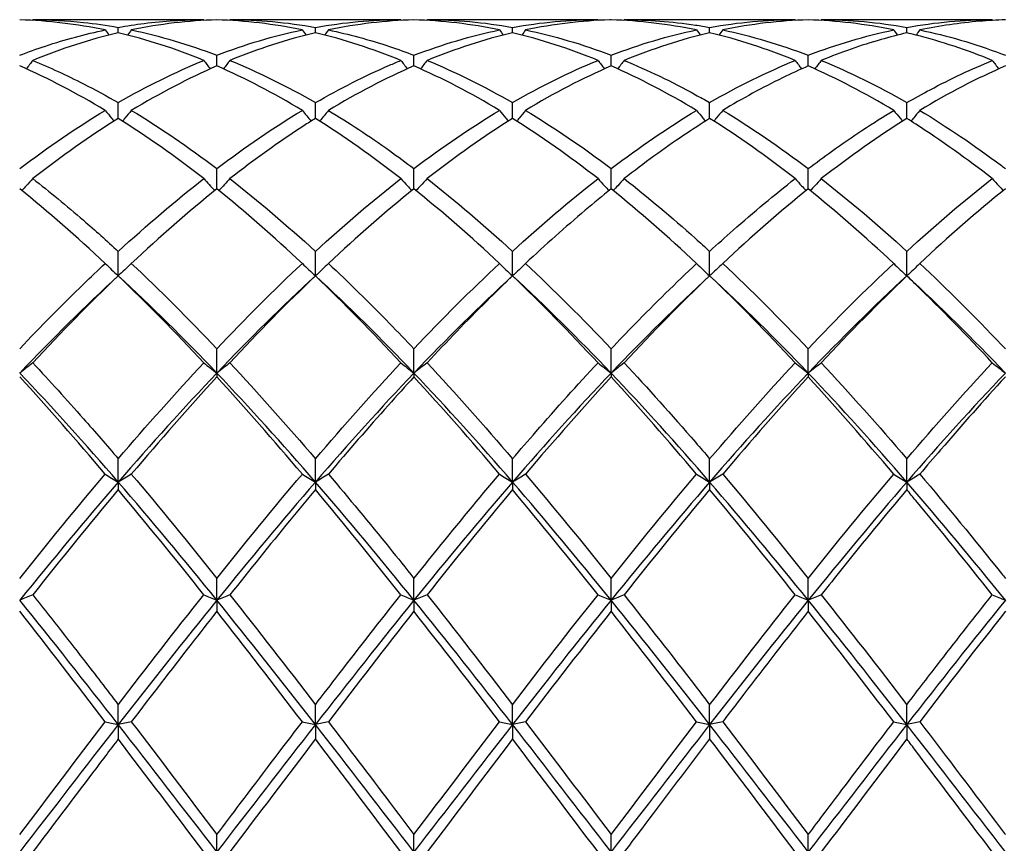
# Model space of a CAD drawing. Units: millimetres. Extents: x 27 to 963, y 27 to 673.
# Drawn here: x 483 to 494, y 485 to 494 of the extents above; entities that cross this region are included whole.
import ezdxf

# ---------------------------------------------------------------- set-up
doc = ezdxf.new("R2010")
doc.units = ezdxf.units.MM
doc.header["$LTSCALE"] = 3.333333
doc.layers.add('Visible (ISO)', color=7, linetype='Continuous', lineweight=25, true_color=0x00003f)

msp = doc.modelspace()

# ---------------------------------------------------------------- linework, layer by layer
at = {"layer": 'Visible (ISO)'}
for p, q in [((485.215, 494.268), (483.263, 494.268)), ((487.465, 494.268), (485.513, 494.268)), ((489.715, 494.268), (487.763, 494.268)), ((491.965, 494.268), (490.013, 494.268)), ((494.215, 494.268), (492.263, 494.268)), ((484.239, 494.118), (484.239, 494.18)), ((486.489, 494.118), (486.489, 494.18)), ((488.739, 494.118), (488.739, 494.18)), ((490.989, 494.118), (490.989, 494.18)), ((493.239, 494.118), (493.239, 494.18)), ((485.364, 493.74), (485.364, 493.862)), ((487.614, 493.74), (487.614, 493.862)), ((489.864, 493.74), (489.864, 493.862)), ((492.114, 493.74), (492.114, 493.862)), ((484.239, 493.141), (484.239, 493.321)), ((486.489, 493.141), (486.489, 493.321)), ((488.739, 493.141), (488.739, 493.321)), ((490.989, 493.141), (490.989, 493.321)), ((493.239, 493.141), (493.239, 493.321)), ((485.364, 492.336), (485.364, 492.568)), ((487.614, 492.336), (487.614, 492.568)), ((489.864, 492.336), (489.864, 492.568)), ((492.114, 492.336), (492.114, 492.568)), ((484.239, 491.344), (484.239, 491.624)), ((486.489, 491.344), (486.489, 491.624)), ((488.739, 491.344), (488.739, 491.624)), ((490.989, 491.344), (490.989, 491.624)), ((493.239, 491.344), (493.239, 491.624)), ((485.364, 490.234), (485.364, 490.511)), ((487.614, 490.234), (487.614, 490.511)), ((489.864, 490.234), (489.864, 490.511)), ((492.114, 490.234), (492.114, 490.511)), ((485.364, 490.234), (485.364, 490.191)), ((487.614, 490.234), (487.614, 490.191)), ((489.864, 490.234), (489.864, 490.191)), ((492.114, 490.234), (492.114, 490.191)), ((484.239, 488.99), (484.239, 489.256)), ((486.489, 488.99), (486.489, 489.256)), ((488.739, 488.99), (488.739, 489.256)), ((490.989, 488.99), (490.989, 489.256)), ((493.239, 488.99), (493.239, 489.256)), ((484.239, 488.99), (484.239, 488.904)), ((486.489, 488.99), (486.489, 488.904)), ((488.739, 488.99), (488.739, 488.904)), ((490.989, 488.99), (490.989, 488.904)), ((493.239, 488.99), (493.239, 488.904)), ((485.364, 487.642), (485.364, 487.891)), ((487.614, 487.642), (487.614, 487.891)), ((489.864, 487.642), (489.864, 487.891)), ((492.114, 487.642), (492.114, 487.891)), ((485.364, 487.642), (485.364, 487.515)), ((487.614, 487.642), (487.614, 487.515)), ((489.864, 487.642), (489.864, 487.515)), ((492.114, 487.642), (492.114, 487.515)), ((484.239, 486.223), (484.239, 486.449)), ((486.489, 486.223), (486.489, 486.449)), ((488.739, 486.223), (488.739, 486.449)), ((490.989, 486.223), (490.989, 486.449)), ((493.239, 486.223), (493.239, 486.449)), ((484.239, 486.223), (484.239, 486.058)), ((486.489, 486.223), (486.489, 486.058)), ((488.739, 486.223), (488.739, 486.058)), ((490.989, 486.223), (490.989, 486.058)), ((493.239, 486.223), (493.239, 486.058)), ((485.364, 484.768), (485.364, 484.966)), ((487.614, 484.768), (487.614, 484.966)), ((489.864, 484.768), (489.864, 484.966)), ((492.114, 484.768), (492.114, 484.966))]:
    msp.add_line(p, q, dxfattribs=at)
for points in [[(484.09, 494.151), (483.765, 494.218), (483.44, 494.257), (483.114, 494.266)], [(483.263, 494.268), (483.261, 494.265), (483.259, 494.263), (483.257, 494.26)], [(485.364, 494.266), (485.039, 494.257), (484.714, 494.219), (484.388, 494.151)], [(485.215, 494.268), (485.216, 494.265), (485.218, 494.263), (485.22, 494.26)], [(486.34, 494.151), (486.013, 494.219), (485.688, 494.257), (485.364, 494.266)], [(485.513, 494.268), (485.511, 494.265), (485.509, 494.263), (485.507, 494.26)], [(485.513, 494.268), (485.838, 494.268), (486.163, 494.239), (486.489, 494.18)], [(486.489, 494.18), (486.814, 494.239), (487.139, 494.268), (487.465, 494.268)], [(487.614, 494.266), (487.288, 494.257), (486.963, 494.219), (486.638, 494.151)], [(487.465, 494.268), (487.466, 494.265), (487.468, 494.263), (487.47, 494.26)], [(488.59, 494.151), (488.264, 494.219), (487.939, 494.257), (487.614, 494.266)], [(487.763, 494.268), (487.761, 494.265), (487.759, 494.263), (487.757, 494.26)], [(487.763, 494.268), (488.089, 494.268), (488.414, 494.239), (488.739, 494.18)], [(488.739, 494.18), (489.064, 494.239), (489.389, 494.268), (489.715, 494.268)], [(489.715, 494.268), (489.716, 494.265), (489.718, 494.263), (489.72, 494.26)], [(490.84, 494.151), (490.515, 494.218), (490.19, 494.257), (489.864, 494.266)], [(490.013, 494.268), (490.011, 494.265), (490.009, 494.263), (490.007, 494.26)], [(490.989, 494.18), (491.314, 494.239), (491.639, 494.268), (491.965, 494.268)], [(492.114, 494.266), (491.788, 494.257), (491.463, 494.219), (491.138, 494.151)], [(491.965, 494.268), (491.966, 494.265), (491.968, 494.263), (491.97, 494.26)], [(493.09, 494.151), (492.763, 494.219), (492.438, 494.257), (492.114, 494.266)], [(492.263, 494.268), (492.261, 494.265), (492.259, 494.263), (492.257, 494.26)], [(492.263, 494.268), (492.588, 494.268), (492.913, 494.239), (493.239, 494.18)], [(493.239, 494.18), (493.563, 494.239), (493.888, 494.268), (494.215, 494.268)], [(494.215, 494.268), (494.216, 494.265), (494.218, 494.263), (494.22, 494.26)], [(484.09, 494.151), (484.104, 494.131), (484.118, 494.112), (484.133, 494.092)], [(484.388, 494.151), (484.374, 494.131), (484.359, 494.112), (484.345, 494.092)], [(484.388, 494.151), (484.714, 494.083), (485.039, 493.987), (485.364, 493.862)], [(485.364, 493.862), (485.689, 493.987), (486.014, 494.084), (486.34, 494.151)], [(486.34, 494.151), (486.354, 494.131), (486.368, 494.112), (486.383, 494.092)], [(486.638, 494.151), (486.624, 494.131), (486.609, 494.112), (486.595, 494.092)], [(487.614, 493.862), (487.94, 493.987), (488.265, 494.084), (488.59, 494.151)], [(488.59, 494.151), (488.604, 494.131), (488.618, 494.112), (488.633, 494.092)], [(488.888, 494.151), (488.874, 494.131), (488.859, 494.112), (488.845, 494.092)], [(488.888, 494.151), (489.213, 494.084), (489.538, 493.987), (489.864, 493.862)], [(489.864, 493.862), (490.189, 493.987), (490.514, 494.084), (490.84, 494.151)], [(490.84, 494.151), (490.854, 494.131), (490.868, 494.112), (490.883, 494.092)], [(491.138, 494.151), (491.124, 494.131), (491.109, 494.112), (491.095, 494.092)], [(491.138, 494.151), (491.464, 494.083), (491.789, 493.987), (492.114, 493.862)], [(492.114, 493.862), (492.438, 493.987), (492.763, 494.083), (493.09, 494.151)], [(493.09, 494.151), (493.104, 494.131), (493.118, 494.112), (493.133, 494.092)], [(493.388, 494.151), (493.374, 494.131), (493.359, 494.112), (493.345, 494.092)], [(484.239, 494.118), (483.914, 494.042), (483.589, 493.937), (483.263, 493.803)], [(485.215, 493.803), (484.889, 493.937), (484.564, 494.042), (484.239, 494.118)], [(486.489, 494.118), (486.163, 494.042), (485.838, 493.936), (485.513, 493.803)], [(487.465, 493.803), (487.14, 493.936), (486.815, 494.042), (486.489, 494.118)], [(488.739, 494.118), (488.413, 494.042), (488.088, 493.936), (487.763, 493.803)], [(489.715, 493.803), (489.388, 493.937), (489.063, 494.042), (488.739, 494.118)], [(490.989, 494.118), (490.663, 494.042), (490.338, 493.936), (490.013, 493.803)], [(491.965, 493.803), (491.639, 493.936), (491.314, 494.042), (490.989, 494.118)], [(484.09, 493.233), (483.765, 493.428), (483.44, 493.598), (483.114, 493.74)], [(484.239, 493.321), (484.564, 493.509), (484.889, 493.67), (485.215, 493.803)], [(485.364, 493.74), (485.038, 493.598), (484.713, 493.428), (484.388, 493.233)], [(486.34, 493.233), (486.013, 493.429), (485.688, 493.599), (485.364, 493.74)], [(485.513, 493.803), (485.838, 493.67), (486.163, 493.509), (486.489, 493.321)], [(487.614, 493.74), (487.289, 493.598), (486.964, 493.429), (486.638, 493.233)], [(487.465, 493.803), (487.489, 493.771), (487.514, 493.739), (487.539, 493.707)], [(488.59, 493.233), (488.264, 493.429), (487.939, 493.598), (487.614, 493.74)], [(487.763, 493.803), (487.738, 493.771), (487.714, 493.739), (487.689, 493.707)], [(487.763, 493.803), (488.089, 493.669), (488.414, 493.508), (488.739, 493.321)], [(488.739, 493.321), (489.064, 493.509), (489.389, 493.67), (489.715, 493.803)], [(489.864, 493.74), (489.538, 493.598), (489.213, 493.429), (488.888, 493.233)], [(490.84, 493.233), (490.515, 493.428), (490.19, 493.598), (489.864, 493.74)], [(490.989, 493.321), (491.313, 493.508), (491.638, 493.669), (491.965, 493.803)], [(493.09, 493.233), (492.763, 493.429), (492.438, 493.598), (492.114, 493.74)], [(492.263, 493.803), (492.588, 493.67), (492.913, 493.509), (493.239, 493.321)], [(494.364, 493.74), (494.039, 493.598), (493.714, 493.429), (493.388, 493.233)], [(483.114, 492.568), (483.439, 492.815), (483.764, 493.037), (484.09, 493.233)], [(484.239, 493.141), (483.913, 492.937), (483.588, 492.707), (483.263, 492.454)], [(485.215, 492.454), (484.889, 492.707), (484.564, 492.937), (484.239, 493.141)], [(484.388, 493.233), (484.714, 493.036), (485.039, 492.814), (485.364, 492.568)], [(485.364, 492.568), (485.689, 492.815), (486.014, 493.037), (486.34, 493.233)], [(486.34, 493.233), (486.373, 493.192), (486.406, 493.151), (486.441, 493.111)], [(487.465, 492.454), (487.14, 492.707), (486.815, 492.936), (486.489, 493.141)], [(486.638, 493.233), (486.605, 493.192), (486.571, 493.151), (486.537, 493.111)], [(487.614, 492.568), (487.939, 492.815), (488.264, 493.037), (488.59, 493.233)], [(488.739, 493.141), (488.413, 492.937), (488.088, 492.707), (487.763, 492.454)], [(489.715, 492.454), (489.388, 492.708), (489.063, 492.938), (488.739, 493.141)], [(488.888, 493.233), (489.213, 493.037), (489.538, 492.815), (489.864, 492.568)], [(489.864, 492.568), (490.188, 492.814), (490.513, 493.036), (490.84, 493.233)], [(491.965, 492.454), (491.639, 492.707), (491.314, 492.937), (490.989, 493.141)], [(491.138, 493.233), (491.464, 493.036), (491.789, 492.814), (492.114, 492.568)], [(493.239, 493.141), (492.914, 492.937), (492.589, 492.708), (492.263, 492.454)], [(484.239, 491.624), (484.565, 491.923), (484.89, 492.201), (485.215, 492.454)], [(485.215, 492.454), (485.256, 492.408), (485.298, 492.362), (485.34, 492.317)], [(485.513, 492.454), (485.472, 492.408), (485.43, 492.362), (485.387, 492.317)], [(485.513, 492.454), (485.838, 492.2), (486.163, 491.923), (486.489, 491.624)], [(486.489, 491.624), (486.814, 491.923), (487.139, 492.2), (487.465, 492.454)], [(487.763, 492.454), (488.089, 492.2), (488.414, 491.922), (488.739, 491.624)], [(488.739, 491.624), (489.063, 491.922), (489.388, 492.2), (489.715, 492.454)], [(492.263, 492.454), (492.588, 492.2), (492.913, 491.923), (493.239, 491.624)], [(493.239, 491.624), (493.564, 491.923), (493.889, 492.2), (494.215, 492.454)], [(484.09, 491.486), (483.765, 491.79), (483.44, 492.074), (483.114, 492.336)], [(485.364, 492.336), (485.038, 492.075), (484.713, 491.791), (484.388, 491.486)], [(486.34, 491.486), (486.013, 491.792), (485.688, 492.076), (485.364, 492.336)], [(487.614, 492.336), (487.288, 492.075), (486.963, 491.791), (486.638, 491.486)], [(488.59, 491.486), (488.264, 491.791), (487.939, 492.075), (487.614, 492.336)], [(490.84, 491.486), (490.515, 491.79), (490.19, 492.074), (489.864, 492.336)], [(492.114, 492.336), (491.789, 492.075), (491.464, 491.791), (491.138, 491.486)], [(493.09, 491.486), (492.763, 491.791), (492.438, 492.075), (492.114, 492.336)], [(494.364, 492.336), (494.038, 492.074), (493.713, 491.79), (493.388, 491.486)], [(484.09, 491.486), (484.138, 491.438), (484.188, 491.391), (484.239, 491.344)], [(484.388, 491.486), (484.339, 491.438), (484.29, 491.391), (484.239, 491.344)], [(484.388, 491.486), (484.714, 491.18), (485.039, 490.854), (485.364, 490.511)], [(485.364, 490.511), (485.689, 490.855), (486.014, 491.181), (486.34, 491.486)], [(487.614, 490.511), (487.938, 490.854), (488.263, 491.18), (488.59, 491.486)], [(488.888, 491.486), (489.213, 491.181), (489.538, 490.855), (489.864, 490.511)], [(491.138, 491.486), (491.464, 491.18), (491.789, 490.854), (492.114, 490.511)], [(492.114, 490.511), (492.439, 490.855), (492.764, 491.181), (493.09, 491.486)], [(484.239, 491.344), (483.864, 491), (483.489, 490.628), (483.114, 490.234)], [(484.239, 491.344), (483.914, 491.033), (483.589, 490.702), (483.263, 490.352)], [(485.215, 490.352), (484.889, 490.701), (484.564, 491.033), (484.239, 491.344)], [(485.364, 490.234), (484.989, 490.628), (484.614, 491), (484.239, 491.344)], [(486.489, 491.344), (486.114, 491), (485.739, 490.628), (485.364, 490.234)], [(486.489, 491.344), (486.163, 491.033), (485.838, 490.701), (485.513, 490.352)], [(487.465, 490.352), (487.14, 490.7), (486.815, 491.032), (486.489, 491.344)], [(487.614, 490.234), (487.239, 490.628), (486.864, 491), (486.489, 491.344)], [(488.739, 491.344), (488.364, 491), (487.989, 490.628), (487.614, 490.234)], [(489.715, 490.352), (489.388, 490.702), (489.063, 491.034), (488.739, 491.344)], [(489.864, 490.234), (489.489, 490.628), (489.114, 491), (488.739, 491.344)], [(490.989, 491.344), (490.614, 491), (490.239, 490.628), (489.864, 490.234)], [(490.989, 491.344), (490.664, 491.033), (490.339, 490.702), (490.013, 490.352)], [(491.965, 490.352), (491.639, 490.701), (491.314, 491.033), (490.989, 491.344)], [(492.114, 490.234), (491.739, 490.628), (491.364, 491), (490.989, 491.344)], [(493.239, 491.344), (492.864, 491), (492.489, 490.628), (492.114, 490.234)], [(493.239, 491.344), (492.913, 491.032), (492.588, 490.701), (492.263, 490.352)], [(494.364, 490.234), (493.989, 490.628), (493.614, 491), (493.239, 491.344)], [(483.263, 490.352), (483.214, 490.312), (483.165, 490.273), (483.114, 490.234)], [(484.239, 489.256), (484.564, 489.637), (484.889, 490.003), (485.215, 490.352)], [(485.513, 490.352), (485.838, 490.003), (486.163, 489.637), (486.489, 489.256)], [(486.489, 489.256), (486.813, 489.636), (487.138, 490.002), (487.465, 490.352)], [(487.763, 490.352), (488.089, 490.002), (488.414, 489.636), (488.739, 489.256)], [(490.989, 489.256), (491.314, 489.637), (491.639, 490.003), (491.965, 490.352)], [(492.263, 490.352), (492.588, 490.003), (492.913, 489.637), (493.239, 489.256)], [(493.239, 489.256), (493.564, 489.636), (493.889, 490.002), (494.215, 490.352)], [(484.239, 488.99), (483.864, 489.424), (483.489, 489.841), (483.114, 490.234)], [(485.364, 490.234), (484.989, 489.841), (484.614, 489.424), (484.239, 488.99)], [(486.489, 488.99), (486.114, 489.424), (485.739, 489.841), (485.364, 490.234)], [(487.614, 490.234), (487.239, 489.841), (486.864, 489.424), (486.489, 488.99)], [(488.739, 488.99), (488.364, 489.424), (487.989, 489.841), (487.614, 490.234)], [(489.864, 490.234), (489.489, 489.841), (489.114, 489.424), (488.739, 488.99)], [(490.989, 488.99), (490.614, 489.424), (490.239, 489.841), (489.864, 490.234)], [(492.114, 490.234), (491.739, 489.841), (491.364, 489.424), (490.989, 488.99)], [(493.239, 488.99), (492.864, 489.424), (492.489, 489.841), (492.114, 490.234)], [(494.364, 490.234), (493.989, 489.841), (493.614, 489.424), (493.239, 488.99)], [(484.09, 489.081), (483.765, 489.465), (483.44, 489.835), (483.114, 490.191)], [(485.364, 490.191), (485.038, 489.836), (484.713, 489.465), (484.388, 489.081)], [(486.34, 489.081), (486.013, 489.467), (485.688, 489.837), (485.364, 490.191)], [(488.59, 489.081), (488.264, 489.466), (487.939, 489.836), (487.614, 490.191)], [(489.864, 490.191), (489.539, 489.837), (489.214, 489.466), (488.888, 489.081)], [(490.84, 489.081), (490.515, 489.464), (490.19, 489.835), (489.864, 490.191)], [(492.114, 490.191), (491.788, 489.836), (491.463, 489.465), (491.138, 489.081)], [(493.09, 489.081), (492.763, 489.466), (492.438, 489.837), (492.114, 490.191)], [(483.114, 487.891), (483.439, 488.299), (483.764, 488.697), (484.09, 489.081)], [(484.239, 488.99), (483.864, 488.556), (483.489, 488.105), (483.114, 487.642)], [(485.364, 487.642), (484.989, 488.105), (484.614, 488.556), (484.239, 488.99)], [(484.388, 489.081), (484.714, 488.696), (485.039, 488.298), (485.364, 487.891)], [(485.364, 487.891), (485.688, 488.298), (486.013, 488.696), (486.34, 489.081)], [(486.489, 488.99), (486.114, 488.556), (485.739, 488.105), (485.364, 487.642)], [(487.614, 487.642), (487.239, 488.105), (486.864, 488.556), (486.489, 488.99)], [(488.739, 488.99), (488.364, 488.556), (487.989, 488.105), (487.614, 487.642)], [(489.864, 487.642), (489.489, 488.105), (489.114, 488.556), (488.739, 488.99)], [(488.888, 489.081), (489.213, 488.697), (489.538, 488.299), (489.864, 487.891)], [(489.864, 487.891), (490.189, 488.299), (490.514, 488.697), (490.84, 489.081)], [(490.989, 488.99), (490.614, 488.556), (490.239, 488.105), (489.864, 487.642)], [(492.114, 487.642), (491.739, 488.105), (491.364, 488.556), (490.989, 488.99)], [(491.138, 489.081), (491.464, 488.696), (491.789, 488.298), (492.114, 487.891)], [(492.114, 487.891), (492.439, 488.298), (492.764, 488.696), (493.09, 489.081)], [(493.239, 488.99), (492.864, 488.556), (492.489, 488.105), (492.114, 487.642)], [(494.364, 487.642), (493.989, 488.105), (493.614, 488.556), (493.239, 488.99)], [(484.239, 488.904), (483.913, 488.515), (483.588, 488.114), (483.263, 487.704)], [(485.215, 487.704), (484.889, 488.114), (484.564, 488.515), (484.239, 488.904)], [(487.465, 487.704), (487.14, 488.113), (486.815, 488.514), (486.489, 488.904)], [(488.739, 488.904), (488.414, 488.516), (488.089, 488.115), (487.763, 487.704)], [(489.715, 487.704), (489.388, 488.115), (489.063, 488.516), (488.739, 488.904)], [(490.989, 488.904), (490.663, 488.515), (490.338, 488.114), (490.013, 487.704)], [(491.965, 487.704), (491.639, 488.114), (491.314, 488.515), (490.989, 488.904)], [(484.239, 486.223), (483.864, 486.704), (483.489, 487.179), (483.114, 487.642)], [(484.239, 486.449), (484.563, 486.873), (484.888, 487.292), (485.215, 487.704)], [(485.364, 487.642), (484.989, 487.179), (484.614, 486.704), (484.239, 486.223)], [(486.489, 486.223), (486.114, 486.704), (485.739, 487.179), (485.364, 487.642)], [(485.513, 487.704), (485.838, 487.294), (486.163, 486.875), (486.489, 486.449)], [(487.614, 487.642), (487.239, 487.179), (486.864, 486.704), (486.489, 486.223)], [(488.739, 486.223), (488.364, 486.704), (487.989, 487.179), (487.614, 487.642)], [(487.763, 487.704), (488.089, 487.292), (488.414, 486.873), (488.739, 486.449)], [(488.739, 486.449), (489.064, 486.875), (489.389, 487.294), (489.715, 487.704)], [(489.864, 487.642), (489.489, 487.179), (489.114, 486.704), (488.739, 486.223)], [(490.989, 486.223), (490.614, 486.704), (490.239, 487.179), (489.864, 487.642)], [(490.989, 486.449), (491.314, 486.873), (491.639, 487.293), (491.965, 487.704)], [(492.114, 487.642), (491.739, 487.179), (491.364, 486.704), (490.989, 486.223)], [(493.239, 486.223), (492.864, 486.704), (492.489, 487.179), (492.114, 487.642)], [(492.263, 487.704), (492.588, 487.293), (492.913, 486.874), (493.239, 486.449)], [(494.364, 487.642), (493.989, 487.179), (493.614, 486.704), (493.239, 486.223)], [(484.09, 486.254), (483.765, 486.679), (483.44, 487.101), (483.114, 487.515)], [(486.34, 486.254), (486.013, 486.682), (485.688, 487.103), (485.364, 487.515)], [(487.614, 487.515), (487.289, 487.102), (486.964, 486.681), (486.638, 486.254)], [(488.59, 486.254), (488.264, 486.68), (487.939, 487.102), (487.614, 487.515)], [(489.864, 487.515), (489.538, 487.101), (489.213, 486.68), (488.888, 486.254)], [(490.84, 486.254), (490.515, 486.679), (490.19, 487.1), (489.864, 487.515)], [(493.09, 486.254), (492.763, 486.681), (492.438, 487.103), (492.114, 487.515)], [(494.364, 487.515), (494.039, 487.102), (493.714, 486.681), (493.388, 486.254)], [(483.114, 484.966), (483.438, 485.397), (483.763, 485.827), (484.09, 486.254)], [(484.239, 486.223), (483.864, 485.742), (483.489, 485.255), (483.114, 484.768)], [(485.364, 484.768), (484.989, 485.255), (484.614, 485.742), (484.239, 486.223)], [(484.388, 486.254), (484.714, 485.827), (485.039, 485.397), (485.364, 484.966)], [(486.489, 486.223), (486.114, 485.742), (485.739, 485.255), (485.364, 484.768)], [(487.614, 484.768), (487.239, 485.255), (486.864, 485.742), (486.489, 486.223)], [(487.614, 484.966), (487.939, 485.398), (488.264, 485.828), (488.59, 486.254)], [(488.739, 486.223), (488.364, 485.742), (487.989, 485.255), (487.614, 484.768)], [(489.864, 484.768), (489.489, 485.255), (489.114, 485.742), (488.739, 486.223)], [(488.888, 486.254), (489.213, 485.828), (489.538, 485.398), (489.864, 484.966)], [(489.864, 484.966), (490.189, 485.397), (490.514, 485.827), (490.84, 486.254)], [(490.989, 486.223), (490.614, 485.742), (490.239, 485.255), (489.864, 484.768)], [(492.114, 484.768), (491.739, 485.255), (491.364, 485.742), (490.989, 486.223)], [(491.138, 486.254), (491.464, 485.827), (491.789, 485.397), (492.114, 484.966)], [(493.239, 486.223), (492.864, 485.742), (492.489, 485.255), (492.114, 484.768)], [(494.364, 484.768), (493.989, 485.255), (493.614, 485.742), (493.239, 486.223)], [(485.215, 484.768), (484.889, 485.2), (484.564, 485.631), (484.239, 486.058)], [(486.489, 486.058), (486.164, 485.631), (485.839, 485.2), (485.513, 484.768)], [(487.465, 484.768), (487.14, 485.199), (486.815, 485.63), (486.489, 486.058)], [(488.739, 486.058), (488.413, 485.63), (488.088, 485.199), (487.763, 484.768)], [(489.715, 484.768), (489.388, 485.201), (489.063, 485.632), (488.739, 486.058)], [(491.965, 484.768), (491.639, 485.2), (491.314, 485.631), (490.989, 486.058)], [(493.239, 486.058), (492.914, 485.631), (492.589, 485.2), (492.263, 484.768)]]:
    msp.add_open_spline(points, degree=3, dxfattribs=at)
for points, knots in [([(483.263, 494.268), (483.455, 494.268), (483.648, 494.258), (483.974, 494.223), (484.107, 494.204), (484.239, 494.18)], [5.7343654, 5.7343654, 5.7343654, 5.7343654, 5.8306758, 5.8306758, 5.896769, 5.896769, 5.896769, 5.896769]), ([(484.239, 494.18), (484.337, 494.198), (484.435, 494.213), (484.761, 494.254), (484.988, 494.268), (485.215, 494.268)], [3.3550169, 3.3550169, 3.3550169, 3.3550169, 3.4039769, 3.4039769, 3.5173878, 3.5173878, 3.5173878, 3.5173878]), ([(489.864, 494.266), (489.859, 494.266), (489.853, 494.266), (489.527, 494.256), (489.207, 494.217), (488.888, 494.151)], [43.1444228, 43.1444228, 43.1444228, 43.1444228, 43.147001, 43.147001, 43.3070442, 43.3070442, 43.3070442, 43.3070442]), ([(490.013, 494.268), (490.284, 494.268), (490.555, 494.248), (490.881, 494.199), (490.935, 494.19), (490.989, 494.18)], [6.8611864, 6.8611864, 6.8611864, 6.8611864, 6.996811, 6.996811, 7.0236895, 7.0236895, 7.0236895, 7.0236895]), ([(494.364, 494.266), (494.266, 494.263), (494.168, 494.258), (493.842, 494.231), (493.615, 494.198), (493.388, 494.151)], [3.3550169, 3.3550169, 3.3550169, 3.3550169, 3.4039769, 3.4039769, 3.5173878, 3.5173878, 3.5173878, 3.5173878]), ([(483.114, 493.862), (483.212, 493.9), (483.31, 493.935), (483.636, 494.043), (483.863, 494.104), (484.09, 494.151)], [3.3550169, 3.3550169, 3.3550169, 3.3550169, 3.4039769, 3.4039769, 3.5173878, 3.5173878, 3.5173878, 3.5173878]), ([(486.638, 494.151), (486.87, 494.103), (487.102, 494.04), (487.428, 493.931), (487.521, 493.898), (487.614, 493.862)], [6.2977818, 6.2977818, 6.2977818, 6.2977818, 6.4137434, 6.4137434, 6.460221, 6.460221, 6.460221, 6.460221]), ([(493.388, 494.151), (493.698, 494.087), (494.008, 493.996), (494.334, 493.873), (494.349, 493.868), (494.364, 493.862)], [7.4245808, 7.4245808, 7.4245808, 7.4245808, 7.5798786, 7.5798786, 7.5871757, 7.5871757, 7.5871757, 7.5871757]), ([(493.239, 494.118), (493.141, 494.095), (493.043, 494.069), (492.717, 493.976), (492.49, 493.896), (492.263, 493.803)], [3.3550169, 3.3550169, 3.3550169, 3.3550169, 3.4039769, 3.4039769, 3.5173878, 3.5173878, 3.5173878, 3.5173878]), ([(494.215, 493.803), (493.924, 493.922), (493.633, 494.019), (493.307, 494.102), (493.273, 494.11), (493.239, 494.118)], [42.4183815, 42.4183815, 42.4183815, 42.4183815, 42.5639334, 42.5639334, 42.5809274, 42.5809274, 42.5809274, 42.5809274]), ([(483.263, 493.803), (483.239, 493.771), (483.214, 493.739), (483.189, 493.707), (483.189, 493.707), (483.189, 493.707)], [-0.02495535, -0.02495535, -0.02495535, -0.02495535, -0.01248371, -0.01248371, -0.01239508, -0.01239508, -0.01239508, -0.01239508]), ([(483.263, 493.803), (483.455, 493.724), (483.648, 493.635), (483.974, 493.469), (484.107, 493.397), (484.239, 493.321)], [5.7343654, 5.7343654, 5.7343654, 5.7343654, 5.8306758, 5.8306758, 5.896769, 5.896769, 5.896769, 5.896769]), ([(485.215, 493.803), (485.239, 493.771), (485.263, 493.739), (485.289, 493.707), (485.289, 493.707), (485.289, 493.707)], [-0.02495535, -0.02495535, -0.02495535, -0.02495535, -0.01248371, -0.01248371, -0.01239508, -0.01239508, -0.01239508, -0.01239508]), ([(485.513, 493.803), (485.489, 493.771), (485.464, 493.739), (485.439, 493.707), (485.439, 493.707), (485.439, 493.707)], [-0.02495535, -0.02495535, -0.02495535, -0.02495535, -0.01248371, -0.01248371, -0.01239508, -0.01239508, -0.01239508, -0.01239508]), ([(486.489, 493.321), (486.77, 493.483), (487.052, 493.626), (487.378, 493.767), (487.421, 493.785), (487.465, 493.803)], [6.2728653, 6.2728653, 6.2728653, 6.2728653, 6.4137434, 6.4137434, 6.4353902, 6.4353902, 6.4353902, 6.4353902]), ([(489.715, 493.803), (489.739, 493.771), (489.763, 493.739), (489.789, 493.707), (489.789, 493.707), (489.789, 493.707)], [-0.02495535, -0.02495535, -0.02495535, -0.02495535, -0.01248371, -0.01248371, -0.01239508, -0.01239508, -0.01239508, -0.01239508]), ([(490.013, 493.803), (489.989, 493.771), (489.964, 493.739), (489.939, 493.707), (489.939, 493.707), (489.939, 493.707)], [-0.02495535, -0.02495535, -0.02495535, -0.02495535, -0.01248371, -0.01248371, -0.01239508, -0.01239508, -0.01239508, -0.01239508]), ([(490.013, 493.803), (490.284, 493.692), (490.555, 493.562), (490.881, 493.382), (490.935, 493.352), (490.989, 493.321)], [6.8611865, 6.8611865, 6.8611865, 6.8611865, 6.996811, 6.996811, 7.0236895, 7.0236895, 7.0236895, 7.0236895]), ([(492.114, 493.74), (492.016, 493.697), (491.918, 493.652), (491.592, 493.493), (491.365, 493.369), (491.138, 493.233)], [3.3550169, 3.3550169, 3.3550169, 3.3550169, 3.4039769, 3.4039769, 3.5173878, 3.5173878, 3.5173878, 3.5173878]), ([(491.965, 493.803), (491.989, 493.771), (492.013, 493.739), (492.039, 493.707), (492.039, 493.707), (492.039, 493.707)], [-0.02495535, -0.02495535, -0.02495535, -0.02495535, -0.01248371, -0.01248371, -0.01239508, -0.01239508, -0.01239508, -0.01239508]), ([(492.263, 493.803), (492.239, 493.771), (492.214, 493.739), (492.189, 493.707), (492.189, 493.707), (492.189, 493.707)], [-0.02495535, -0.02495535, -0.02495535, -0.02495535, -0.01248371, -0.01248371, -0.01239508, -0.01239508, -0.01239508, -0.01239508]), ([(493.239, 493.321), (493.328, 493.372), (493.417, 493.421), (493.743, 493.595), (493.979, 493.706), (494.215, 493.803)], [0.5386696, 0.5386696, 0.5386696, 0.5386696, 0.5830676, 0.5830676, 0.7011144, 0.7011144, 0.7011144, 0.7011144]), ([(494.215, 493.803), (494.239, 493.771), (494.263, 493.739), (494.289, 493.707), (494.289, 493.707), (494.289, 493.707)], [-0.02495535, -0.02495535, -0.02495535, -0.02495535, -0.01248371, -0.01248371, -0.01239508, -0.01239508, -0.01239508, -0.01239508]), ([(484.09, 493.233), (484.114, 493.203), (484.138, 493.173), (484.172, 493.132), (484.182, 493.121), (484.191, 493.111)], [-0.02495535, -0.02495535, -0.02495535, -0.02495535, -0.01248371, -0.01248371, -0.00792954, -0.00792954, -0.00792954, -0.00792954]), ([(484.388, 493.233), (484.364, 493.203), (484.339, 493.173), (484.305, 493.132), (484.296, 493.121), (484.287, 493.111)], [-0.02495535, -0.02495535, -0.02495535, -0.02495535, -0.01248371, -0.01248371, -0.00792954, -0.00792954, -0.00792954, -0.00792954]), ([(486.489, 493.141), (486.444, 493.113), (486.4, 493.085), (486.074, 492.873), (485.793, 492.672), (485.513, 492.454)], [43.7079135, 43.7079135, 43.7079135, 43.7079135, 43.7300686, 43.7300686, 43.8704362, 43.8704362, 43.8704362, 43.8704362]), ([(486.638, 493.233), (486.87, 493.093), (487.102, 492.94), (487.428, 492.707), (487.521, 492.639), (487.614, 492.568)], [6.2977817, 6.2977817, 6.2977817, 6.2977817, 6.4137434, 6.4137434, 6.460221, 6.460221, 6.460221, 6.460221]), ([(488.59, 493.233), (488.614, 493.203), (488.638, 493.173), (488.672, 493.132), (488.682, 493.121), (488.691, 493.111)], [-0.02495535, -0.02495535, -0.02495535, -0.02495535, -0.01248371, -0.01248371, -0.00792954, -0.00792954, -0.00792954, -0.00792954]), ([(488.888, 493.233), (488.864, 493.203), (488.839, 493.173), (488.805, 493.132), (488.796, 493.121), (488.787, 493.111)], [-0.02495535, -0.02495535, -0.02495535, -0.02495535, -0.01248371, -0.01248371, -0.00792954, -0.00792954, -0.00792954, -0.00792954]), ([(490.989, 493.141), (490.891, 493.079), (490.793, 493.016), (490.467, 492.796), (490.24, 492.631), (490.013, 492.454)], [3.3550169, 3.3550169, 3.3550169, 3.3550169, 3.4039769, 3.4039769, 3.5173878, 3.5173878, 3.5173878, 3.5173878]), ([(490.84, 493.233), (490.864, 493.203), (490.888, 493.173), (490.922, 493.132), (490.932, 493.121), (490.941, 493.111)], [-0.02495535, -0.02495535, -0.02495535, -0.02495535, -0.01248371, -0.01248371, -0.00792954, -0.00792954, -0.00792954, -0.00792954]), ([(491.138, 493.233), (491.114, 493.203), (491.089, 493.173), (491.055, 493.132), (491.046, 493.121), (491.037, 493.111)], [-0.02495535, -0.02495535, -0.02495535, -0.02495535, -0.01248371, -0.01248371, -0.00792954, -0.00792954, -0.00792954, -0.00792954]), ([(492.114, 492.568), (492.203, 492.636), (492.292, 492.701), (492.618, 492.935), (492.854, 493.091), (493.09, 493.233)], [0.5386696, 0.5386696, 0.5386696, 0.5386696, 0.5830676, 0.5830676, 0.7011144, 0.7011144, 0.7011144, 0.7011144]), ([(493.09, 493.233), (493.114, 493.203), (493.138, 493.173), (493.172, 493.132), (493.182, 493.121), (493.191, 493.111)], [-0.02495535, -0.02495535, -0.02495535, -0.02495535, -0.01248371, -0.01248371, -0.00792954, -0.00792954, -0.00792954, -0.00792954]), ([(494.215, 492.454), (493.924, 492.68), (493.633, 492.888), (493.307, 493.098), (493.273, 493.12), (493.239, 493.141)], [42.4183815, 42.4183815, 42.4183815, 42.4183815, 42.5639334, 42.5639334, 42.5809274, 42.5809274, 42.5809274, 42.5809274]), ([(493.388, 493.233), (493.364, 493.203), (493.339, 493.173), (493.305, 493.132), (493.296, 493.121), (493.287, 493.111)], [-0.02495535, -0.02495535, -0.02495535, -0.02495535, -0.01248371, -0.01248371, -0.00792954, -0.00792954, -0.00792954, -0.00792954]), ([(493.388, 493.233), (493.698, 493.046), (494.008, 492.835), (494.334, 492.591), (494.349, 492.579), (494.364, 492.568)], [7.4245808, 7.4245808, 7.4245808, 7.4245808, 7.5798786, 7.5798786, 7.5871757, 7.5871757, 7.5871757, 7.5871757]), ([(483.263, 492.454), (483.239, 492.426), (483.214, 492.399), (483.172, 492.354), (483.155, 492.335), (483.137, 492.317)], [-0.02495535, -0.02495535, -0.02495535, -0.02495535, -0.01248371, -0.01248371, -0.00387205, -0.00387205, -0.00387205, -0.00387205]), ([(483.263, 492.454), (483.455, 492.304), (483.648, 492.145), (483.974, 491.864), (484.107, 491.746), (484.239, 491.624)], [5.7343654, 5.7343654, 5.7343654, 5.7343654, 5.8306758, 5.8306758, 5.896769, 5.896769, 5.896769, 5.896769]), ([(487.465, 492.454), (487.489, 492.426), (487.513, 492.399), (487.556, 492.354), (487.573, 492.335), (487.59, 492.317)], [-0.02495535, -0.02495535, -0.02495535, -0.02495535, -0.01248371, -0.01248371, -0.00387205, -0.00387205, -0.00387205, -0.00387205]), ([(487.763, 492.454), (487.739, 492.426), (487.714, 492.399), (487.672, 492.354), (487.655, 492.335), (487.637, 492.317)], [-0.02495535, -0.02495535, -0.02495535, -0.02495535, -0.01248371, -0.01248371, -0.00387205, -0.00387205, -0.00387205, -0.00387205]), ([(489.715, 492.454), (489.739, 492.426), (489.763, 492.399), (489.806, 492.354), (489.823, 492.335), (489.84, 492.317)], [-0.02495535, -0.02495535, -0.02495535, -0.02495535, -0.01248371, -0.01248371, -0.00387205, -0.00387205, -0.00387205, -0.00387205]), ([(490.013, 492.454), (489.989, 492.426), (489.964, 492.399), (489.922, 492.354), (489.905, 492.335), (489.887, 492.317)], [-0.02495535, -0.02495535, -0.02495535, -0.02495535, -0.01248371, -0.01248371, -0.00387205, -0.00387205, -0.00387205, -0.00387205]), ([(490.013, 492.454), (490.284, 492.243), (490.555, 492.015), (490.881, 491.722), (490.935, 491.674), (490.989, 491.624)], [6.8611865, 6.8611865, 6.8611865, 6.8611865, 6.996811, 6.996811, 7.0236895, 7.0236895, 7.0236895, 7.0236895]), ([(490.989, 491.624), (491.078, 491.706), (491.167, 491.786), (491.493, 492.073), (491.729, 492.27), (491.965, 492.454)], [0.5386696, 0.5386696, 0.5386696, 0.5386696, 0.5830676, 0.5830676, 0.7011144, 0.7011144, 0.7011144, 0.7011144]), ([(491.965, 492.454), (491.989, 492.426), (492.013, 492.399), (492.056, 492.354), (492.073, 492.335), (492.09, 492.317)], [-0.02495535, -0.02495535, -0.02495535, -0.02495535, -0.01248371, -0.01248371, -0.00387205, -0.00387205, -0.00387205, -0.00387205]), ([(492.263, 492.454), (492.239, 492.426), (492.214, 492.399), (492.172, 492.354), (492.155, 492.335), (492.137, 492.317)], [-0.02495535, -0.02495535, -0.02495535, -0.02495535, -0.01248371, -0.01248371, -0.00387205, -0.00387205, -0.00387205, -0.00387205]), ([(494.215, 492.454), (494.239, 492.426), (494.263, 492.399), (494.306, 492.354), (494.323, 492.335), (494.34, 492.317)], [-0.02495535, -0.02495535, -0.02495535, -0.02495535, -0.01248371, -0.01248371, -0.00387205, -0.00387205, -0.00387205, -0.00387205]), ([(489.864, 492.336), (489.766, 492.257), (489.668, 492.176), (489.342, 491.901), (489.115, 491.698), (488.888, 491.486)], [3.3550169, 3.3550169, 3.3550169, 3.3550169, 3.4039769, 3.4039769, 3.5173878, 3.5173878, 3.5173878, 3.5173878]), ([(483.114, 490.511), (483.356, 490.767), (483.598, 491.013), (483.924, 491.329), (484.007, 491.408), (484.09, 491.486)], [5.7094635, 5.7094635, 5.7094635, 5.7094635, 5.8306758, 5.8306758, 5.8719172, 5.8719172, 5.8719172, 5.8719172]), ([(486.34, 491.486), (486.364, 491.462), (486.388, 491.438), (486.438, 491.391), (486.463, 491.367), (486.489, 491.344)], [-0.02495535, -0.02495535, -0.02495535, -0.02495535, -0.01248371, -0.01248371, 0, 0, 0, 0]), ([(486.638, 491.486), (486.614, 491.462), (486.589, 491.438), (486.539, 491.391), (486.514, 491.367), (486.489, 491.344)], [-0.02495535, -0.02495535, -0.02495535, -0.02495535, -0.01248371, -0.01248371, 0, 0, 0, 0]), ([(486.638, 491.486), (486.87, 491.268), (487.102, 491.04), (487.428, 490.706), (487.521, 490.609), (487.614, 490.511)], [6.2977818, 6.2977818, 6.2977818, 6.2977818, 6.4137434, 6.4137434, 6.460221, 6.460221, 6.460221, 6.460221]), ([(488.59, 491.486), (488.614, 491.462), (488.638, 491.438), (488.688, 491.391), (488.713, 491.367), (488.739, 491.344)], [-0.02495535, -0.02495535, -0.02495535, -0.02495535, -0.01248371, -0.01248371, 0, 0, 0, 0]), ([(488.888, 491.486), (488.864, 491.462), (488.839, 491.438), (488.789, 491.391), (488.764, 491.367), (488.739, 491.344)], [-0.02495535, -0.02495535, -0.02495535, -0.02495535, -0.01248371, -0.01248371, 0, 0, 0, 0]), ([(489.864, 490.511), (489.953, 490.605), (490.042, 490.698), (490.368, 491.032), (490.604, 491.264), (490.84, 491.486)], [0.5386696, 0.5386696, 0.5386696, 0.5386696, 0.5830676, 0.5830676, 0.7011144, 0.7011144, 0.7011144, 0.7011144]), ([(490.84, 491.486), (490.864, 491.462), (490.888, 491.438), (490.938, 491.391), (490.963, 491.367), (490.989, 491.344)], [-0.02495535, -0.02495535, -0.02495535, -0.02495535, -0.01248371, -0.01248371, 0, 0, 0, 0]), ([(491.138, 491.486), (491.114, 491.462), (491.089, 491.438), (491.039, 491.391), (491.014, 491.367), (490.989, 491.344)], [-0.02495535, -0.02495535, -0.02495535, -0.02495535, -0.01248371, -0.01248371, 0, 0, 0, 0]), ([(493.09, 491.486), (493.114, 491.462), (493.138, 491.438), (493.188, 491.391), (493.213, 491.367), (493.239, 491.344)], [-0.02495535, -0.02495535, -0.02495535, -0.02495535, -0.01248371, -0.01248371, 0, 0, 0, 0]), ([(493.388, 491.486), (493.364, 491.462), (493.339, 491.438), (493.289, 491.391), (493.264, 491.367), (493.239, 491.344)], [-0.02495535, -0.02495535, -0.02495535, -0.02495535, -0.01248371, -0.01248371, 0, 0, 0, 0]), ([(493.388, 491.486), (493.698, 491.195), (494.008, 490.885), (494.334, 490.542), (494.349, 490.526), (494.364, 490.511)], [7.4245808, 7.4245808, 7.4245808, 7.4245808, 7.5798786, 7.5798786, 7.5871757, 7.5871757, 7.5871757, 7.5871757]), ([(488.739, 491.344), (488.641, 491.25), (488.543, 491.154), (488.217, 490.831), (487.99, 490.595), (487.763, 490.352)], [3.3550169, 3.3550169, 3.3550169, 3.3550169, 3.4039769, 3.4039769, 3.5173878, 3.5173878, 3.5173878, 3.5173878]), ([(494.215, 490.352), (493.924, 490.664), (493.633, 490.962), (493.307, 491.279), (493.273, 491.312), (493.239, 491.344)], [42.4183815, 42.4183815, 42.4183815, 42.4183815, 42.5639334, 42.5639334, 42.5809274, 42.5809274, 42.5809274, 42.5809274]), ([(483.263, 490.352), (483.455, 490.145), (483.648, 489.933), (483.974, 489.563), (484.107, 489.411), (484.239, 489.256)], [5.7343653, 5.7343653, 5.7343653, 5.7343653, 5.8306758, 5.8306758, 5.896769, 5.896769, 5.896769, 5.896769]), ([(485.215, 490.352), (485.239, 490.332), (485.263, 490.313), (485.313, 490.273), (485.338, 490.254), (485.364, 490.234)], [-0.02495535, -0.02495535, -0.02495535, -0.02495535, -0.01248371, -0.01248371, 0, 0, 0, 0]), ([(485.513, 490.352), (485.489, 490.332), (485.464, 490.313), (485.414, 490.273), (485.389, 490.254), (485.364, 490.234)], [-0.02495535, -0.02495535, -0.02495535, -0.02495535, -0.01248371, -0.01248371, 0, 0, 0, 0]), ([(487.465, 490.352), (487.489, 490.332), (487.513, 490.313), (487.563, 490.273), (487.588, 490.254), (487.614, 490.234)], [-0.02495535, -0.02495535, -0.02495535, -0.02495535, -0.01248371, -0.01248371, 0, 0, 0, 0]), ([(487.763, 490.352), (487.739, 490.332), (487.714, 490.313), (487.664, 490.273), (487.639, 490.254), (487.614, 490.234)], [-0.02495535, -0.02495535, -0.02495535, -0.02495535, -0.01248371, -0.01248371, 0, 0, 0, 0]), ([(488.739, 489.256), (488.828, 489.36), (488.917, 489.463), (489.243, 489.837), (489.479, 490.099), (489.715, 490.352)], [0.5386696, 0.5386696, 0.5386696, 0.5386696, 0.5830676, 0.5830676, 0.7011144, 0.7011144, 0.7011144, 0.7011144]), ([(489.715, 490.352), (489.739, 490.332), (489.763, 490.313), (489.813, 490.273), (489.838, 490.254), (489.864, 490.234)], [-0.02495535, -0.02495535, -0.02495535, -0.02495535, -0.01248371, -0.01248371, 0, 0, 0, 0]), ([(490.013, 490.352), (489.989, 490.332), (489.964, 490.313), (489.914, 490.273), (489.889, 490.254), (489.864, 490.234)], [-0.02495535, -0.02495535, -0.02495535, -0.02495535, -0.01248371, -0.01248371, 0, 0, 0, 0]), ([(490.013, 490.352), (490.284, 490.062), (490.555, 489.759), (490.881, 489.382), (490.935, 489.319), (490.989, 489.256)], [6.8611865, 6.8611865, 6.8611865, 6.8611865, 6.996811, 6.996811, 7.0236895, 7.0236895, 7.0236895, 7.0236895]), ([(491.965, 490.352), (491.989, 490.332), (492.013, 490.313), (492.063, 490.273), (492.088, 490.254), (492.114, 490.234)], [-0.02495535, -0.02495535, -0.02495535, -0.02495535, -0.01248371, -0.01248371, 0, 0, 0, 0]), ([(492.263, 490.352), (492.239, 490.332), (492.214, 490.313), (492.164, 490.273), (492.139, 490.254), (492.114, 490.234)], [-0.02495535, -0.02495535, -0.02495535, -0.02495535, -0.01248371, -0.01248371, 0, 0, 0, 0]), ([(494.215, 490.352), (494.239, 490.332), (494.263, 490.313), (494.313, 490.273), (494.338, 490.254), (494.364, 490.234)], [-0.02495535, -0.02495535, -0.02495535, -0.02495535, -0.01248371, -0.01248371, 0, 0, 0, 0]), ([(487.614, 490.191), (487.516, 490.084), (487.418, 489.975), (487.092, 489.611), (486.865, 489.349), (486.638, 489.081)], [3.3550169, 3.3550169, 3.3550169, 3.3550169, 3.4039769, 3.4039769, 3.5173878, 3.5173878, 3.5173878, 3.5173878]), ([(494.364, 490.191), (494.118, 489.923), (493.872, 489.646), (493.546, 489.267), (493.467, 489.175), (493.388, 489.081)], [2.7923985, 2.7923985, 2.7923985, 2.7923985, 2.9153379, 2.9153379, 2.9548509, 2.9548509, 2.9548509, 2.9548509]), ([(484.09, 489.081), (484.114, 489.066), (484.138, 489.05), (484.188, 489.02), (484.213, 489.005), (484.239, 488.99)], [-0.02495535, -0.02495535, -0.02495535, -0.02495535, -0.01248371, -0.01248371, 0, 0, 0, 0]), ([(484.388, 489.081), (484.364, 489.066), (484.339, 489.05), (484.289, 489.02), (484.264, 489.005), (484.239, 488.99)], [-0.02495535, -0.02495535, -0.02495535, -0.02495535, -0.01248371, -0.01248371, 0, 0, 0, 0]), ([(486.34, 489.081), (486.364, 489.066), (486.388, 489.05), (486.438, 489.02), (486.463, 489.005), (486.489, 488.99)], [-0.02495535, -0.02495535, -0.02495535, -0.02495535, -0.01248371, -0.01248371, 0, 0, 0, 0]), ([(486.638, 489.081), (486.614, 489.066), (486.589, 489.05), (486.539, 489.02), (486.514, 489.005), (486.489, 488.99)], [-0.02495535, -0.02495535, -0.02495535, -0.02495535, -0.01248371, -0.01248371, 0, 0, 0, 0]), ([(486.638, 489.081), (486.87, 488.807), (487.102, 488.526), (487.428, 488.124), (487.521, 488.008), (487.614, 487.891)], [6.2977818, 6.2977818, 6.2977818, 6.2977818, 6.4137434, 6.4137434, 6.460221, 6.460221, 6.460221, 6.460221]), ([(487.614, 487.891), (487.703, 488.003), (487.792, 488.113), (488.118, 488.516), (488.354, 488.802), (488.59, 489.081)], [0.5386696, 0.5386696, 0.5386696, 0.5386696, 0.5830676, 0.5830676, 0.7011144, 0.7011144, 0.7011144, 0.7011144]), ([(488.59, 489.081), (488.614, 489.066), (488.638, 489.05), (488.688, 489.02), (488.713, 489.005), (488.739, 488.99)], [-0.02495535, -0.02495535, -0.02495535, -0.02495535, -0.01248371, -0.01248371, 0, 0, 0, 0]), ([(488.888, 489.081), (488.864, 489.066), (488.839, 489.05), (488.789, 489.02), (488.764, 489.005), (488.739, 488.99)], [-0.02495535, -0.02495535, -0.02495535, -0.02495535, -0.01248371, -0.01248371, 0, 0, 0, 0]), ([(490.84, 489.081), (490.864, 489.066), (490.888, 489.05), (490.938, 489.02), (490.963, 489.005), (490.989, 488.99)], [-0.02495535, -0.02495535, -0.02495535, -0.02495535, -0.01248371, -0.01248371, 0, 0, 0, 0]), ([(491.138, 489.081), (491.114, 489.066), (491.089, 489.05), (491.039, 489.02), (491.014, 489.005), (490.989, 488.99)], [-0.02495535, -0.02495535, -0.02495535, -0.02495535, -0.01248371, -0.01248371, 0, 0, 0, 0]), ([(493.09, 489.081), (493.114, 489.066), (493.138, 489.05), (493.188, 489.02), (493.213, 489.005), (493.239, 488.99)], [-0.02495535, -0.02495535, -0.02495535, -0.02495535, -0.01248371, -0.01248371, 0, 0, 0, 0]), ([(493.388, 489.081), (493.364, 489.066), (493.339, 489.05), (493.289, 489.02), (493.264, 489.005), (493.239, 488.99)], [-0.02495535, -0.02495535, -0.02495535, -0.02495535, -0.01248371, -0.01248371, 0, 0, 0, 0]), ([(493.388, 489.081), (493.698, 488.715), (494.008, 488.336), (494.334, 487.928), (494.349, 487.91), (494.364, 487.891)], [7.4245808, 7.4245808, 7.4245808, 7.4245808, 7.5798786, 7.5798786, 7.5871757, 7.5871757, 7.5871757, 7.5871757]), ([(486.489, 488.904), (486.391, 488.787), (486.293, 488.668), (485.967, 488.272), (485.74, 487.99), (485.513, 487.704)], [3.3550169, 3.3550169, 3.3550169, 3.3550169, 3.4039769, 3.4039769, 3.5173878, 3.5173878, 3.5173878, 3.5173878]), ([(493.239, 488.904), (492.993, 488.611), (492.747, 488.31), (492.421, 487.903), (492.342, 487.804), (492.263, 487.704)], [2.7923985, 2.7923985, 2.7923985, 2.7923985, 2.9153379, 2.9153379, 2.9548509, 2.9548509, 2.9548509, 2.9548509]), ([(494.215, 487.704), (493.924, 488.07), (493.633, 488.43), (493.307, 488.822), (493.273, 488.863), (493.239, 488.904)], [42.4183815, 42.4183815, 42.4183815, 42.4183815, 42.5639334, 42.5639334, 42.5809274, 42.5809274, 42.5809274, 42.5809274]), ([(483.263, 487.704), (483.239, 487.693), (483.214, 487.683), (483.164, 487.662), (483.139, 487.652), (483.114, 487.642)], [-0.02495535, -0.02495535, -0.02495535, -0.02495535, -0.01248371, -0.01248371, 0, 0, 0, 0]), ([(483.263, 487.704), (483.455, 487.461), (483.648, 487.215), (483.974, 486.794), (484.107, 486.622), (484.239, 486.449)], [5.7343654, 5.7343654, 5.7343654, 5.7343654, 5.8306758, 5.8306758, 5.896769, 5.896769, 5.896769, 5.896769]), ([(485.215, 487.704), (485.239, 487.693), (485.263, 487.683), (485.313, 487.662), (485.338, 487.652), (485.364, 487.642)], [-0.02495535, -0.02495535, -0.02495535, -0.02495535, -0.01248371, -0.01248371, 0, 0, 0, 0]), ([(485.513, 487.704), (485.489, 487.693), (485.464, 487.683), (485.414, 487.662), (485.389, 487.652), (485.364, 487.642)], [-0.02495535, -0.02495535, -0.02495535, -0.02495535, -0.01248371, -0.01248371, 0, 0, 0, 0]), ([(486.489, 486.449), (486.578, 486.565), (486.667, 486.681), (486.993, 487.104), (487.229, 487.406), (487.465, 487.704)], [0.5386696, 0.5386696, 0.5386696, 0.5386696, 0.5830676, 0.5830676, 0.7011144, 0.7011144, 0.7011144, 0.7011144]), ([(487.465, 487.704), (487.489, 487.693), (487.513, 487.683), (487.563, 487.662), (487.588, 487.652), (487.614, 487.642)], [-0.02495535, -0.02495535, -0.02495535, -0.02495535, -0.01248371, -0.01248371, 0, 0, 0, 0]), ([(487.763, 487.704), (487.739, 487.693), (487.714, 487.683), (487.664, 487.662), (487.639, 487.652), (487.614, 487.642)], [-0.02495535, -0.02495535, -0.02495535, -0.02495535, -0.01248371, -0.01248371, 0, 0, 0, 0]), ([(489.715, 487.704), (489.739, 487.693), (489.763, 487.683), (489.813, 487.662), (489.838, 487.652), (489.864, 487.642)], [-0.02495535, -0.02495535, -0.02495535, -0.02495535, -0.01248371, -0.01248371, 0, 0, 0, 0]), ([(490.013, 487.704), (489.989, 487.693), (489.964, 487.683), (489.914, 487.662), (489.889, 487.652), (489.864, 487.642)], [-0.02495535, -0.02495535, -0.02495535, -0.02495535, -0.01248371, -0.01248371, 0, 0, 0, 0]), ([(490.013, 487.704), (490.284, 487.362), (490.555, 487.014), (490.881, 486.59), (490.935, 486.52), (490.989, 486.449)], [6.8611865, 6.8611865, 6.8611865, 6.8611865, 6.996811, 6.996811, 7.0236895, 7.0236895, 7.0236895, 7.0236895]), ([(491.965, 487.704), (491.989, 487.693), (492.013, 487.683), (492.063, 487.662), (492.088, 487.652), (492.114, 487.642)], [-0.02495535, -0.02495535, -0.02495535, -0.02495535, -0.01248371, -0.01248371, 0, 0, 0, 0]), ([(492.263, 487.704), (492.239, 487.693), (492.214, 487.683), (492.164, 487.662), (492.139, 487.652), (492.114, 487.642)], [-0.02495535, -0.02495535, -0.02495535, -0.02495535, -0.01248371, -0.01248371, 0, 0, 0, 0]), ([(493.239, 486.449), (493.367, 486.617), (493.495, 486.783), (493.821, 487.204), (494.018, 487.456), (494.215, 487.704)], [1.1021233, 1.1021233, 1.1021233, 1.1021233, 1.1661352, 1.1661352, 1.2645295, 1.2645295, 1.2645295, 1.2645295]), ([(494.215, 487.704), (494.239, 487.693), (494.263, 487.683), (494.313, 487.662), (494.338, 487.652), (494.364, 487.642)], [-0.02495535, -0.02495535, -0.02495535, -0.02495535, -0.01248371, -0.01248371, 0, 0, 0, 0]), ([(485.364, 487.515), (485.266, 487.39), (485.168, 487.265), (484.842, 486.846), (484.615, 486.551), (484.388, 486.254)], [3.3550169, 3.3550169, 3.3550169, 3.3550169, 3.4039769, 3.4039769, 3.5173878, 3.5173878, 3.5173878, 3.5173878]), ([(492.114, 487.515), (491.868, 487.203), (491.622, 486.886), (491.296, 486.461), (491.217, 486.358), (491.138, 486.254)], [2.7923985, 2.7923985, 2.7923985, 2.7923985, 2.9153379, 2.9153379, 2.9548509, 2.9548509, 2.9548509, 2.9548509]), ([(484.09, 486.254), (484.114, 486.249), (484.138, 486.244), (484.188, 486.233), (484.213, 486.228), (484.239, 486.223)], [-0.02495535, -0.02495535, -0.02495535, -0.02495535, -0.01248371, -0.01248371, 0, 0, 0, 0]), ([(484.388, 486.254), (484.364, 486.249), (484.339, 486.244), (484.289, 486.233), (484.264, 486.228), (484.239, 486.223)], [-0.02495535, -0.02495535, -0.02495535, -0.02495535, -0.01248371, -0.01248371, 0, 0, 0, 0]), ([(485.364, 484.966), (485.453, 485.084), (485.542, 485.202), (485.868, 485.634), (486.104, 485.945), (486.34, 486.254)], [0.5386696, 0.5386696, 0.5386696, 0.5386696, 0.5830676, 0.5830676, 0.7011144, 0.7011144, 0.7011144, 0.7011144]), ([(486.34, 486.254), (486.364, 486.249), (486.388, 486.244), (486.438, 486.233), (486.463, 486.228), (486.489, 486.223)], [-0.02495535, -0.02495535, -0.02495535, -0.02495535, -0.01248371, -0.01248371, 0, 0, 0, 0]), ([(486.638, 486.254), (486.614, 486.249), (486.589, 486.244), (486.539, 486.233), (486.514, 486.228), (486.489, 486.223)], [-0.02495535, -0.02495535, -0.02495535, -0.02495535, -0.01248371, -0.01248371, 0, 0, 0, 0]), ([(486.638, 486.254), (486.87, 485.951), (487.102, 485.644), (487.428, 485.213), (487.521, 485.089), (487.614, 484.966)], [6.2977818, 6.2977818, 6.2977818, 6.2977818, 6.4137434, 6.4137434, 6.460221, 6.460221, 6.460221, 6.460221]), ([(488.59, 486.254), (488.614, 486.249), (488.638, 486.244), (488.688, 486.233), (488.713, 486.228), (488.739, 486.223)], [-0.02495535, -0.02495535, -0.02495535, -0.02495535, -0.01248371, -0.01248371, 0, 0, 0, 0]), ([(488.888, 486.254), (488.864, 486.249), (488.839, 486.244), (488.789, 486.233), (488.764, 486.228), (488.739, 486.223)], [-0.02495535, -0.02495535, -0.02495535, -0.02495535, -0.01248371, -0.01248371, 0, 0, 0, 0]), ([(490.84, 486.254), (490.864, 486.249), (490.888, 486.244), (490.938, 486.233), (490.963, 486.228), (490.989, 486.223)], [-0.02495535, -0.02495535, -0.02495535, -0.02495535, -0.01248371, -0.01248371, 0, 0, 0, 0]), ([(491.138, 486.254), (491.114, 486.249), (491.089, 486.244), (491.039, 486.233), (491.014, 486.228), (490.989, 486.223)], [-0.02495535, -0.02495535, -0.02495535, -0.02495535, -0.01248371, -0.01248371, 0, 0, 0, 0]), ([(492.114, 484.966), (492.242, 485.136), (492.37, 485.306), (492.696, 485.737), (492.893, 485.997), (493.09, 486.254)], [1.1021233, 1.1021233, 1.1021233, 1.1021233, 1.1661352, 1.1661352, 1.2645295, 1.2645295, 1.2645295, 1.2645295]), ([(493.09, 486.254), (493.114, 486.249), (493.138, 486.244), (493.188, 486.233), (493.213, 486.228), (493.239, 486.223)], [-0.02495535, -0.02495535, -0.02495535, -0.02495535, -0.01248371, -0.01248371, 0, 0, 0, 0]), ([(493.388, 486.254), (493.364, 486.249), (493.339, 486.244), (493.289, 486.233), (493.264, 486.228), (493.239, 486.223)], [-0.02495535, -0.02495535, -0.02495535, -0.02495535, -0.01248371, -0.01248371, 0, 0, 0, 0]), ([(493.388, 486.254), (493.698, 485.848), (494.008, 485.437), (494.334, 485.005), (494.349, 484.985), (494.364, 484.966)], [7.4245808, 7.4245808, 7.4245808, 7.4245808, 7.5798786, 7.5798786, 7.5871757, 7.5871757, 7.5871757, 7.5871757]), ([(484.239, 486.058), (484.141, 485.93), (484.043, 485.8), (483.717, 485.37), (483.49, 485.069), (483.263, 484.768)], [3.3550169, 3.3550169, 3.3550169, 3.3550169, 3.4039769, 3.4039769, 3.5173878, 3.5173878, 3.5173878, 3.5173878]), ([(490.989, 486.058), (490.743, 485.736), (490.497, 485.41), (490.171, 484.978), (490.092, 484.873), (490.013, 484.768)], [2.7923985, 2.7923985, 2.7923985, 2.7923985, 2.9153379, 2.9153379, 2.9548509, 2.9548509, 2.9548509, 2.9548509]), ([(494.215, 484.768), (493.924, 485.153), (493.633, 485.539), (493.307, 485.969), (493.273, 486.014), (493.239, 486.058)], [42.4183815, 42.4183815, 42.4183815, 42.4183815, 42.5639334, 42.5639334, 42.5809274, 42.5809274, 42.5809274, 42.5809274])]:
    msp.add_open_spline(points, degree=3, knots=knots, dxfattribs=at)

doc.saveas('drawing.dxf')
